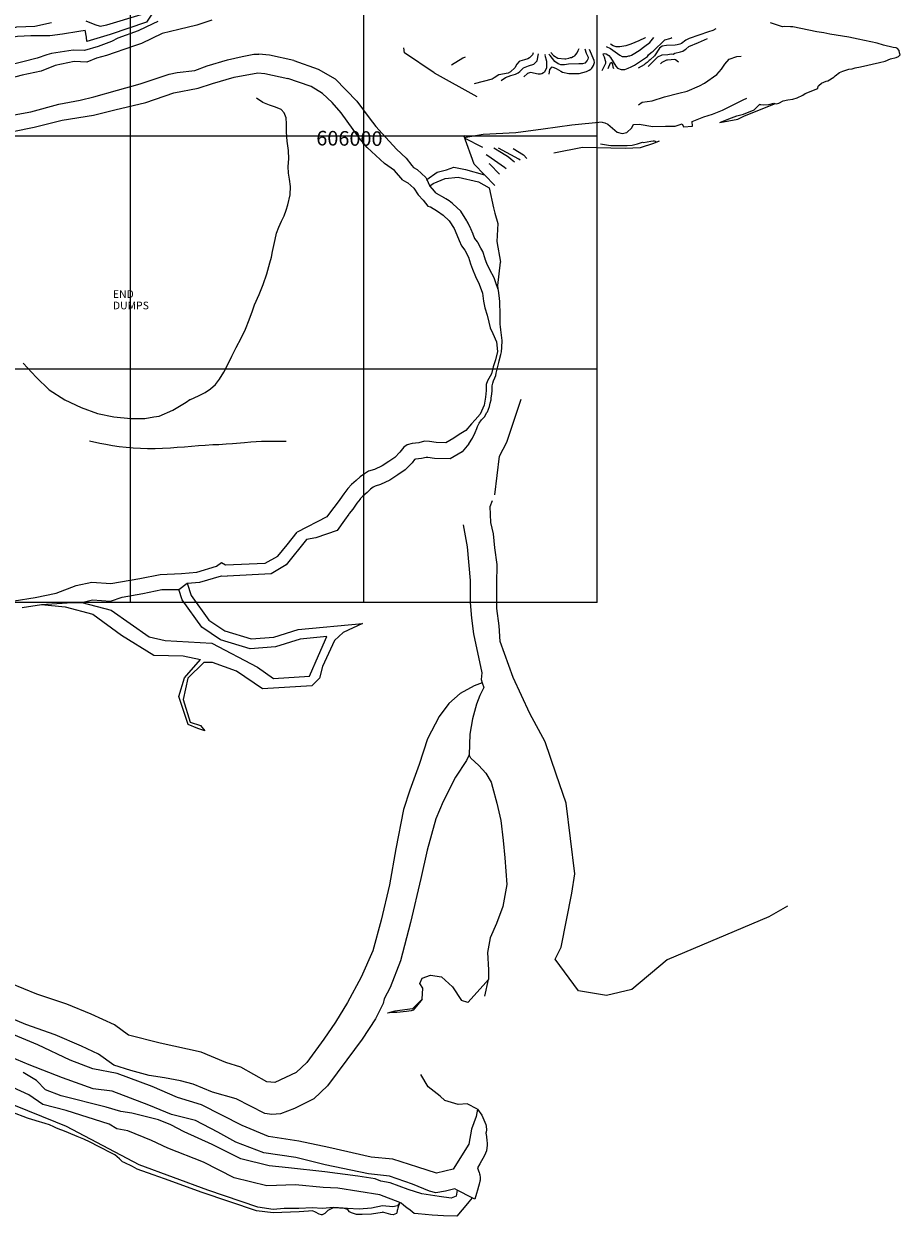
# Model space of a CAD drawing. Extents: x 26075794 to 52166550, y 601368 to 1215891.
# Drawn here: x 26087542 to 26091299, y 601368 to 606482 of the extents above; entities that cross this region are included whole.
import ezdxf

# ---------------------------------------------------------------- set-up
doc = ezdxf.new("R2010")
doc.units = 0
for name, color, linetype in [('CREST_TIL', 82, 'CONTINUOUS'), ('GRID', 7, 'CONTINUOUS'), ('TOE_TIL', 191, 'CONTINUOUS')]:
    doc.layers.add(name, color=color, linetype=linetype)

msp = doc.modelspace()

# ---------------------------------------------------------------- linework, layer by layer
at = {"layer": 'CREST_TIL', "color": 191}
for p, q in [((26089300.772, 606271.99, 1576.072), (26089484.424, 606169.5, 1565.029)), ((26088406.969, 604161.863, 1623.618), (26088576.801, 604168.16, 1626.546))]:
    msp.add_line(p, q, dxfattribs=at)
for points in [[(26087548.803, 607017.081, 1528.97), (26087549.515, 606985.083, 1529.763), (26087592.459, 606979.144, 1529.763), (26087743.897, 606979.619, 1531.762), (26087920.481, 606992.182, 1529.763), (26087964.963, 606988.037, 1530.763), (26088076.224, 606980.354, 1531.762), (26088168.054, 606949.057, 1532.762), (26088165.461, 606915.318, 1533.762), (26088248.387, 606925.354, 1535.762), (26088303.435, 606811.644, 1535.762), (26088307.602, 606747.456, 1537.761), (26088229.434, 606664.046, 1537.761), (26088162.086, 606557.511, 1537.761), (26088088.158, 606519.106, 1537.761), (26088068.49, 606489.377, 1537.761), (26087911.837, 606435.598, 1534.762), (26087811.554, 606405.976, 1535.32), (26087810.886, 606424.855, 1535.586), (26087804.906, 606453.768, 1536.145)], [(26088347.881, 606497.282, 1577.661), (26088283.696, 606475.56, 1575.232), (26088207.278, 606457.645, 1573.942), (26088134.981, 606439.485, 1573.169), (26088046.448, 606397.661, 1572.973), (26088012.534, 606386.052, 1572.153), (26087896.02, 606346.037, 1571.018), (26087854.137, 606333.914, 1570.835), (26087811.693, 606316.769, 1570.896), (26087757.899, 606319.376, 1570.596), (26087676.841, 606303.396, 1571.31), (26087616.846, 606278.776, 1571.927), (26087535.061, 606260.8, 1570.429), (26087465.501, 606242.467, 1570.555), (26087415.906, 606223.934, 1569.818), (26087360.085, 606204.98, 1569.411), (26087306.051, 606183.293, 1568.509), (26087228.453, 606157.086, 1567.943)], [(26090696.45, 606136.286, 1500.242), (26090702.587, 606136.262, 1500.237), (26090714.263, 606134.496, 1500.073), (26090736.034, 606135.873, 1500.275), (26090757.542, 606141.824, 1499.453), (26090767.974, 606138.545, 1499.822), (26090778.534, 606140.646, 1499.895), (26090798.036, 606150.84, 1499.817), (26090817.694, 606156.049, 1500.1), (26090839.601, 606158.928, 1499.19), (26090858.195, 606163.498, 1499.151), (26090882.018, 606175.963, 1500.247), (26090891.937, 606183.186, 1500.522), (26090946.794, 606203.866, 1501.985), (26090947.844, 606213.926, 1502.124), (26090950.093, 606217.132, 1502.104), (26090962.062, 606227.304, 1502.161), (26090982.114, 606235.215, 1502.36), (26090988.896, 606237.159, 1502.315), (26091014.715, 606252.965, 1502.759), (26091021.044, 606258.917, 1501.782), (26091039.687, 606272.899, 1500.598), (26091052.799, 606277.872, 1500.545), (26091079.243, 606286.431, 1501.143), (26091093.174, 606289.082, 1501.492), (26091106.414, 606292.214, 1501.771), (26091129.127, 606296.637, 1502.261), (26091210.547, 606315.755, 1503.752), (26091235.043, 606322.016, 1504.324), (26091258.196, 606332.15, 1504.102), (26091282.097, 606337.528, 1504.796), (26091291.526, 606340.854, 1505.165), (26091299.177, 606348.236, 1504.753), (26091297.035, 606357.615, 1505.103), (26091294.713, 606367.618, 1504.996), (26091288.178, 606375.146, 1505.474), (26091281.585, 606379.171, 1505.449), (26091268.685, 606380.679, 1504.921), (26091227.223, 606389.387, 1504.03), (26091200.056, 606398.108, 1504.256), (26091173.546, 606404.342, 1503.963), (26091146.645, 606410.699, 1503.379), (26091119.148, 606416.2, 1502.669), (26091079.386, 606425.007, 1501.928), (26091052.3, 606428.665, 1501.674), (26091025.473, 606432.637, 1501.101), (26090998.331, 606436.566, 1500.713), (26090972.035, 606442.31, 1500.7), (26090941.88, 606447.217, 1500.738), (26090838.935, 606468.807, 1499.275), (26090829.015, 606469.276, 1498.091), (26090802.521, 606469.603, 1496.946), (26090794.854, 606468.895, 1496.929), (26090742.888, 606485.683, 1495.8)], [(26087359.92, 606265.578, 1530.678), (26087365.068, 606288.598, 1531.198), (26087387.625, 606323.757, 1531.134), (26087417.839, 606355.972, 1530.773), (26087481.09, 606422.555, 1529.635), (26087514.94, 606428.385, 1529.209), (26087572.208, 606431.042, 1530.935), (26087652.827, 606431.064, 1533.297), (26087708.092, 606439.291, 1532.651), (26087777.508, 606450.739, 1529.763), (26087804.906, 606453.768, 1529.763)], [(26090021.907, 606281.538, 1495), (26090034.763, 606306.706, 1495), (26090036.812, 606312.682, 1495), (26090036.864, 606318.675, 1495), (26090035.9, 606322.679, 1495), (26090031.043, 606338.703, 1495), (26090027.117, 606346.729, 1495), (26090026.098, 606353.25, 1495), (26090032.273, 606354.224, 1495), (26090039.155, 606352.618, 1495), (26090050.082, 606345.532, 1495), (26090056.996, 606336.482, 1495), (26090079.651, 606299.326, 1495), (26090087.572, 606291.267, 1495), (26090102.512, 606286.143, 1495), (26090108.496, 606285.093, 1495), (26090113.491, 606285.05, 1495), (26090119.492, 606285.997, 1495), (26090133.519, 606290.87, 1495), (26090146.556, 606296.751, 1495), (26090160.609, 606304.621, 1495), (26090215.872, 606342.104, 1495), (26090220.918, 606348.054, 1495), (26090232, 606358.946, 1495), (26090240.034, 606363.872, 1495), (26090290.407, 606413.383, 1495), (26090311.426, 606418.196, 1495), (26090316.437, 606420.151, 1495), (26090319.955, 606422.916, 1495)], [(26090039.312, 606384.347, 1505), (26090057.341, 606376.435, 1505), (26090087.116, 606354.202, 1505), (26090098.043, 606347.116, 1505), (26090107.989, 606342.035, 1505), (26090111.975, 606341.002, 1505), (26090127.957, 606340.864, 1505), (26090135.973, 606343.792, 1505), (26090139.977, 606344.756, 1505), (26090147.994, 606347.684, 1505), (26090155.02, 606351.619, 1505), (26090180.129, 606367.385, 1505), (26090204.257, 606385.157, 1505), (26090225.37, 606400.958, 1505), (26090242.711, 606422.566, 1505)], [(26090207.892, 606423.393, 1510), (26090206.573, 606422.097, 1510), (26090179.484, 606408.346, 1510), (26090144.404, 606394.664, 1510), (26090122.369, 606387.862, 1510), (26090106.353, 606384.004, 1510), (26090097.355, 606383.083, 1510), (26090081.373, 606383.221, 1510), (26090069.421, 606387.319, 1510), (26090057.373, 606394.796, 1510)], [(26090508.365, 606459.847, 1490), (26090495.532, 606453.568, 1490), (26090477.492, 606446.731, 1490), (26090394.339, 606418.48, 1490), (26090380.294, 606411.609, 1490), (26090361.196, 606397.789, 1490), (26090354.169, 606393.854, 1490), (26090343.156, 606390.952, 1490), (26090335.157, 606390.022, 1490), (26090297.184, 606388.352, 1490), (26090279.179, 606385.51, 1490), (26090268.114, 606376.615, 1490), (26090245.855, 606343.843, 1490), (26090226.73, 606327.026, 1490), (26090222.709, 606324.064, 1490), (26090214.641, 606315.144, 1490), (26090205.608, 606310.227, 1490), (26090201.578, 606306.266, 1490), (26090176.526, 606291.145, 1490)], [(26090219.065, 606298.695, 1485), (26090260.803, 606339.718, 1485), (26090278.86, 606348.553, 1485), (26090303.848, 606350.335, 1485), (26090316.85, 606352.221, 1485), (26090325.84, 606352.143, 1485), (26090333.857, 606355.071, 1485), (26090357.88, 606360.857, 1485), (26090367.903, 606364.766, 1485), (26090372.932, 606368.719, 1485), (26090380.957, 606372.645, 1485), (26090393.047, 606384.528, 1485), (26090434.146, 606401.155, 1485), (26090473.256, 606418.798, 1485)], [(26089300.772, 606271.99, 1576.072), (26089174.37, 606357.48, 1579.755), (26089171.305, 606378.769, 1571.258)], [(26089947.219, 606373.917, 1510), (26089953.28, 606356.356, 1510), (26089961.124, 606339.306, 1510), (26089961.09, 606335.311, 1510), (26089960.048, 606330.325, 1510), (26089957.998, 606324.35, 1510), (26089947.915, 606313.448, 1510), (26089937.901, 606310.538, 1510), (26089931.899, 606309.591, 1510), (26089921.911, 606309.677, 1510), (26089876.946, 606308.067, 1510), (26089859.948, 606306.216, 1510), (26089844.965, 606306.345, 1510), (26089836.992, 606308.412, 1510), (26089833.014, 606310.444, 1510), (26089818.117, 606320.561, 1510), (26089799.355, 606345.696, 1510), (26089794.403, 606350.734, 1510), (26089793.249, 606351.323, 1510)], [(26089793.954, 606265.051, 1505), (26089796.84, 606285.783, 1505), (26089806.923, 606296.684, 1505), (26089823.852, 606290.544, 1505), (26089843.725, 606278.386, 1505), (26089851.682, 606274.322, 1505), (26089878.599, 606268.096, 1505), (26089922.556, 606268.716, 1505), (26089954.588, 606276.431, 1505), (26089965.627, 606282.329, 1505), (26089972.662, 606287.263, 1505), (26089976.692, 606291.224, 1505), (26089979.723, 606295.194, 1505), (26089984.786, 606303.141, 1505), (26089985.82, 606307.128, 1505), (26089988.894, 606316.092, 1505), (26089986.965, 606324.1, 1505), (26089967.963, 606370.835, 1505)], [(26089801.606, 606359.241, 1515), (26089812.34, 606345.584, 1515), (26089832.222, 606334.425, 1515), (26089861.162, 606331.178, 1515), (26089865.166, 606332.143, 1515), (26089878.168, 606334.028, 1515), (26089885.186, 606336.965, 1515), (26089890.18, 606336.921, 1515), (26089897.215, 606341.855, 1515), (26089904.233, 606344.792, 1515), (26089908.28, 606350.75, 1515), (26089914.325, 606356.692, 1515), (26089919.414, 606367.636, 1515), (26089922.357, 606376.218, 1515)], [(26089434.431, 606338.789, 1530), (26089424.668, 606334.943, 1530), (26089374.927, 606304.682, 1530)], [(26089725.992, 606357.471, 1520), (26089723.46, 606348.349, 1520), (26089710.363, 606335.476, 1520), (26089702.337, 606331.549, 1520), (26089689.309, 606326.667, 1520), (26089669.289, 606321.845, 1520), (26089666.276, 606319.873, 1520), (26089656.184, 606307.973, 1520), (26089647.065, 606293.068, 1520), (26089628.931, 606275.244, 1520), (26089617.9, 606270.345, 1520), (26089577.878, 606262.698, 1520), (26089558.788, 606249.877, 1520), (26089549.755, 606244.96, 1520), (26089472.663, 606224.648, 1520)], [(26089587.932, 606238.61, 1515), (26089606.749, 606251.461, 1515), (26089629.8, 606260.253, 1515), (26089649.829, 606266.074, 1515), (26089660.868, 606271.972, 1515), (26089667.903, 606276.906, 1515), (26089684.022, 606292.749, 1515), (26089706.074, 606301.549, 1515), (26089729.108, 606308.343, 1515), (26089733.147, 606313.303, 1515), (26089743.221, 606323.205, 1515), (26089749.344, 606353.204, 1515)], [(26089777.473, 606349.475, 1510), (26089776.398, 606347.892, 1510), (26089783.166, 606321.862, 1510), (26089782.899, 606290.898, 1510), (26089777.827, 606281.951, 1510), (26089774.771, 606274.985, 1510), (26089769.742, 606271.033, 1510), (26089762.716, 606267.098, 1510), (26089757.704, 606265.143, 1510), (26089747.716, 606265.229, 1510), (26089714.823, 606273.504, 1510), (26089700.796, 606268.631, 1510), (26089685.638, 606253.732, 1510)], [(26090071.727, 606288.634, 1490), (26090068.629, 606295.426, 1490), (26090066.743, 606308.428, 1490), (26090063.131, 606316.112, 1490), (26090055.911, 606313.093, 1490), (26090045.426, 606288.62, 1490)], [(26090349.349, 606317.567, 1480), (26090336.612, 606327.077, 1480), (26090333.624, 606328.102, 1480), (26090301.644, 606326.38, 1480), (26090297.64, 606325.416, 1480), (26090277.577, 606315.6, 1480), (26090271.654, 606309.778, 1480)], [(26087494.457, 606019.992, 1616.753), (26087586.501, 606038.405, 1617), (26087706.667, 606068.024, 1619.169), (26087840.932, 606090.053, 1622.309), (26087932.873, 606113.39, 1624.423), (26088064.668, 606144.834, 1627.366), (26088185.722, 606184.947, 1627.903), (26088289.591, 606205.338, 1629.034), (26088351.192, 606225.738, 1630.273), (26088443.25, 606252.881, 1631.144), (26088545.21, 606270.899, 1633.728), (26088574.613, 606269.203, 1633.003), (26088673.771, 606246.499, 1634.292)], [(26088902.05, 606099.473, 1636.786), (26088863.665, 606144.829, 1635.058), (26088823.221, 606182.921, 1635.193), (26088774.329, 606212.709, 1633.465), (26088719.427, 606231.49, 1633.765), (26088673.771, 606246.499, 1634.292)], [(26090021.252, 606060.29, 1530.069), (26090033.197, 606056.944, 1528.922), (26090046.008, 606051.572, 1527.67), (26090086.583, 606016.879, 1524.419), (26090107.482, 606010.855, 1523.526), (26090127.319, 606014.839, 1523.158), (26090148.587, 606035.341, 1521.85), (26090154.417, 606048.369, 1521.004), (26090157.166, 606050.464, 1520.532), (26090179.625, 606050.808, 1520.014), (26090239.145, 606041.872, 1522.113), (26090293.259, 606043.185, 1526.023), (26090334.522, 606043.087, 1529.151), (26090364.837, 606052.409, 1530.437), (26090370.439, 606040.26, 1531.091), (26090408.955, 606042.788, 1531.319), (26090407.505, 606062.132, 1531.295), (26090415.139, 606065.686, 1531.679), (26090457.82, 606083.19, 1533.155), (26090494.616, 606094.468, 1535.446), (26090537.597, 606111.852, 1537.573), (26090582.568, 606134.564, 1540.277), (26090626.572, 606156.079, 1541.842), (26090641.593, 606163.353, 1543.051)], [(26089167.437, 605810.492, 1635.042), (26089131.96, 605851.913, 1635.873), (26089088.158, 605882.987, 1636.716), (26089051.218, 605917.356, 1637.135), (26089014.4, 605950.597, 1637.276), (26088983.773, 605987.461, 1637.158), (26088954.371, 606028.259, 1636.606), (26088902.05, 606099.473, 1636.786)], [(26090021.252, 606060.29, 1530.069), (26089891.135, 606046.321, 1539.654), (26089769.251, 606029.196, 1549.939), (26089652.061, 606013.765, 1557.293), (26089511.706, 606007.237, 1566.09), (26089430.481, 605992.236, 1578.755)], [(26089561.118, 605787.5, 1590.753), (26089472.168, 605880.086, 1583.754), (26089428.665, 606002.068, 1578.755)], [(26089524.273, 605921.617, 1530), (26089531.947, 605917.469, 1530), (26089603.433, 605866.906, 1530), (26089609.772, 605860.815, 1530)], [(26089556.809, 605949.215, 1520), (26089589.992, 605929.954, 1520), (26089619.793, 605910.718, 1520), (26089631.693, 605900.626, 1520), (26089645.438, 605890.131, 1520)], [(26089669.584, 605896.527, 1515), (26089663.861, 605900.687, 1515), (26089577.018, 605948.833, 1515)], [(26089640.421, 605947.078, 1510), (26089683.797, 605919.156, 1510), (26089699.295, 605903.389, 1510)], [(26089581.745, 605836.76, 1535), (26089539.61, 605879.444, 1535), (26089536.797, 605881.182, 1535)], [(26089167.437, 605810.492, 1635.042), (26089188.969, 605799.794, 1634.815), (26089213.46, 605776.361, 1635.191), (26089233.387, 605748.812, 1635.572), (26089253.675, 605724.734, 1636.071), (26089273.565, 605699.941, 1636.311), (26089285.091, 605696.035, 1636.44), (26089314.935, 605678.792, 1636.306), (26089339.676, 605661.644, 1636.666), (26089365.71, 605637.095, 1636.947), (26089386.91, 605603.427, 1636.872), (26089398.925, 605577.145, 1637.006), (26089408.816, 605552.97, 1636.72), (26089418.281, 605530.058, 1636.829), (26089432.793, 605511.146, 1637.047), (26089449.065, 605480.691, 1637.694), (26089456.761, 605452.577, 1638.519), (26089465.282, 605429.262, 1639.037), (26089478.89, 605398.544, 1639.531), (26089494.665, 605365.423, 1640.235), (26089508.702, 605326.567, 1639.193), (26089513.484, 605291.811, 1638.742), (26089519.051, 605263.803, 1638.372), (26089528.102, 605232.152, 1638.051), (26089534.995, 605201.557, 1637.174), (26089540.801, 605177.968, 1636.945), (26089552.162, 605153.665, 1637.18), (26089569.036, 605117.388, 1637.904), (26089573.18, 605076.465, 1638.46), (26089564.001, 605041.161, 1638.057), (26089554.566, 605010.268, 1637.964), (26089547.816, 604980.23, 1638.077), (26089530.201, 604950.552, 1637.438), (26089524.135, 604934.41, 1637.502), (26089524.119, 604909.538, 1637.83), (26089521.169, 604879.944, 1637.548), (26089516.06, 604846.485, 1637.975), (26089498.881, 604807.898, 1638.11), (26089476.464, 604783.852, 1638.148), (26089460.808, 604765.543, 1638.101), (26089437.432, 604737.66, 1638.294), (26089407.873, 604720.066, 1637.925), (26089385.076, 604704.819, 1637.9), (26089351.949, 604684.93, 1637.914), (26089309.264, 604686.004, 1637.717), (26089280.932, 604690.185, 1636.893), (26089260.164, 604691.004, 1636.472), (26089235.893, 604685.191, 1636.529), (26089207.28, 604682.19, 1635.665), (26089185.112, 604675.649, 1634.574), (26089170.683, 604665.749, 1634.059), (26089154.321, 604644.201, 1633.666), (26089132.181, 604621.728, 1633.438), (26089107.643, 604604.082, 1633.063), (26089077.72, 604585.578, 1632.967), (26089046.076, 604570.36, 1632.7), (26089020.071, 604562.913, 1631.933), (26089001.996, 604551.673, 1631.839), (26088983.931, 604538.806, 1632.518), (26088966.891, 604522.564, 1632.035), (26088947.285, 604505.242, 1631.761), (26088931.403, 604488.346, 1630.979), (26088913.936, 604466.234, 1630.367), (26088896.762, 604440.883, 1630.074), (26088880.736, 604420.573, 1629.326), (26088860.981, 604393.648, 1628.851), (26088841.591, 604366.838, 1628.89), (26088713.756, 604301.534, 1627.326)], [(26089283.151, 605786.107, 1594.586), (26089297.722, 605796.73, 1594.704), (26089348.921, 605817.978, 1596.622), (26089404.519, 605823.408, 1597.703), (26089491.023, 605804.215, 1595.879), (26089537.452, 605778.877, 1595.563), (26089556.041, 605692.03, 1591.934)], [(26089560.909, 604461.591, 1683.895), (26089581.141, 604627.619, 1685.773), (26089613.07, 604686.776, 1686.282), (26089674.596, 604872.353, 1684.414)], [(26090816.144, 602696.785, 1697.67), (26090736.031, 602652.051, 1701.669), (26090299.726, 602466.89, 1689.672), (26090148.497, 602340.365, 1688.672), (26090039.593, 602314.483, 1688.672), (26089919.866, 602334.793, 1689.672), (26089820.066, 602469.797, 1690.672), (26089845.884, 602521.859, 1690.662), (26089892.046, 602753.284, 1690.667), (26089904.982, 602836.049, 1683.273), (26089867.293, 603138.682, 1679.614), (26089824.495, 603263.316, 1678.661), (26089776.573, 603402.879, 1677.594), (26089711.28, 603524.049, 1681.673), (26089639.85, 603677.628, 1679.271), (26089584.724, 603832.553, 1680.319), (26089580.351, 603899.885, 1679.522), (26089569.698, 603974.731, 1678.773), (26089570.622, 604080.137, 1679.442), (26089571.607, 604162.599, 1679.771), (26089561.476, 604234.815, 1681.087), (26089555.053, 604294.624, 1681.086), (26089543.57, 604343.352, 1682.567), (26089541.916, 604412.19, 1682.684), (26089551.467, 604437.556, 1683.454)], [(26090816.144, 602696.785, 1697.67), (26090736.031, 602652.051, 1701.669), (26090299.726, 602466.89, 1689.672), (26090148.497, 602340.365, 1688.672), (26090039.593, 602314.483, 1688.672), (26089919.866, 602334.793, 1689.672), (26089820.066, 602469.797, 1690.672), (26089845.884, 602521.859, 1690.662), (26089892.046, 602753.284, 1690.667), (26089904.982, 602836.049, 1683.273), (26089867.293, 603138.682, 1679.614), (26089824.495, 603263.316, 1678.661), (26089776.573, 603402.879, 1677.594), (26089711.28, 603524.049, 1681.673), (26089639.85, 603677.628, 1679.271), (26089584.724, 603832.553, 1680.319), (26089580.351, 603899.885, 1679.522), (26089569.698, 603974.731, 1678.773), (26089570.622, 604080.137, 1679.442), (26089571.607, 604162.599, 1679.771), (26089561.476, 604234.815, 1681.087), (26089555.053, 604294.624, 1681.086), (26089543.57, 604343.352, 1682.567), (26089541.916, 604412.19, 1682.684), (26089551.467, 604437.556, 1683.454)], [(26088576.801, 604168.16, 1626.546), (26088631.268, 604198.918, 1627.149), (26088670.856, 604246.887, 1626.926), (26088713.756, 604301.534, 1627.326)], [(26087500.486, 604007.262, 1611.297), (26087590.29, 604021.001, 1611.348), (26087680.401, 604039.326, 1610.703), (26087766.493, 604072.012, 1612.464), (26087833.573, 604087.581, 1614.461), (26087914.994, 604081.385, 1615.458), (26088038.677, 604102.059, 1616.445), (26088125.92, 604120.361, 1615.727), (26088218.215, 604124.517, 1618.037), (26088283.642, 604130.543, 1619.937), (26088368.12, 604155.91, 1621.489), (26088389.603, 604171.424, 1622.173), (26088406.969, 604161.863, 1623.618)], [(26088242.334, 604083.371, 1587.33), (26088259.179, 604030.355, 1586.395), (26088335.679, 603923.821, 1586.475), (26088403.369, 603877.599, 1586.129), (26088517.253, 603843.328, 1586.064), (26088613.464, 603851.657, 1586.604), (26088718.038, 603884.399, 1588.611), (26088993.807, 603910.129, 1597.228), (26088910.627, 603871.073, 1596.85), (26088873.817, 603837.142, 1597.13), (26088822.443, 603725.631, 1594.994), (26088810.252, 603675.295, 1595.024), (26088776.292, 603642.825, 1597.795), (26088565.348, 603628.84, 1594.842), (26088453.211, 603705.299, 1596.526), (26088350.27, 603743.046, 1595.636), (26088314.141, 603741.951, 1595.572), (26088245.259, 603674.776, 1595.886), (26088225.324, 603583.932, 1595.937), (26088255.477, 603486.285, 1594.903), (26088299.386, 603471.96, 1593.473), (26088317.895, 603449.85, 1592.837)], [(26087617.56, 603991.356, 1586.213), (26087719.319, 603980.571, 1587.654), (26087837.95, 603949.821, 1587.354), (26087960.342, 603858.997, 1590.953), (26088100.094, 603774.17, 1588.954), (26088224.454, 603771.229, 1589.653), (26088298.964, 603755.901, 1590.294)], [(26089507.239, 603654.869, 1599.626), (26089472.605, 603642.821, 1596.481), (26089412.489, 603610.216, 1593.028), (26089364.75, 603566.938, 1591.253), (26089322.528, 603510.871, 1588.261), (26089273.291, 603415.334, 1582.706), (26089236.837, 603305.088, 1580.496), (26089197.049, 603195.485, 1577.799), (26089169.818, 603112.04, 1574.01), (26089137.177, 602942.718, 1566.544), (26089110.492, 602788.326, 1563.283), (26089074.753, 602636.968, 1563.456), (26089038.881, 602505.846, 1565.364), (26088988.061, 602393.134, 1566.874), (26088929.189, 602283.645, 1564.109), (26088878.658, 602200.269, 1561.34), (26088827.614, 602126.567, 1558.014), (26088755.463, 602026.266, 1555.844), (26088709.592, 601984.2, 1556.973), (26088617.8, 601941.737, 1555.853), (26088583.997, 601943.876, 1554.356), (26088472.77, 602006.413, 1558.041), (26088408.273, 602027.206, 1559.977), (26088301.675, 602070.9, 1561.528), (26088127.009, 602110.009, 1566.87), (26087990.699, 602144.461, 1569.901), (26087931.002, 602188.783, 1570.884), (26087830.611, 602234.732, 1571.711), (26087727.026, 602277.315, 1571.074), (26087598.295, 602320.335, 1571.091), (26087485.934, 602365.391, 1571.643)], [(26089534.922, 602382.37, 1468.329), (26089511.193, 602356.671, 1472.009), (26089445.717, 602283.837, 1474.803), (26089417.932, 602292.274, 1477.321)], [(26089250.493, 602298.869, 1476.845), (26089208.793, 602256.951, 1475.144), (26089132.84, 602247.66, 1474.783), (26089100.901, 602239.189, 1464.773)], [(26089487.115, 601827.106, 1467.513), (26089481.936, 601794.924, 1466.576), (26089461.704, 601740.752, 1464.835), (26089449.892, 601677.013, 1462.919), (26089383.327, 601568.896, 1458.942), (26089311.958, 601552.081, 1460.225), (26089231.881, 601578.712, 1459.151), (26089123.896, 601612.955, 1459.898), (26089031.634, 601621.151, 1458.561), (26088850.12, 601662.601, 1456.191), (26088721.657, 601689.85, 1452.817), (26088590.998, 601709.809, 1453.611), (26088477.731, 601756.871, 1456.636), (26088304.434, 601845.03, 1457.034), (26088201.27, 601876.823, 1462.031), (26088091.577, 601923.935, 1462.912), (26087942.257, 601980.242, 1465.469), (26087837.991, 602000.25, 1467.987), (26087741.135, 602036.62, 1467.879), (26087602.631, 602102.324, 1469.486), (26087428.976, 602174.274, 1472.227)], [(26089400.408, 601479.645, 1398.444), (26089395.601, 601454.087, 1396.564), (26089374.766, 601444.802, 1396.461), (26089323.033, 601452.564, 1399.082), (26089248.919, 601463.088, 1400.5), (26089190.184, 601481.602, 1402.256), (26089112.029, 601510.824, 1403.182), (26089072.979, 601517.445, 1401.936), (26089047.773, 601528.088, 1405.449), (26088973.371, 601540.159, 1404.727), (26088832.605, 601557.62, 1399.952), (26088676.099, 601575.544, 1399.479), (26088593.453, 601583.82, 1399.96), (26088472.824, 601613.135, 1399.587), (26088349.104, 601675.884, 1402.938), (26088229.468, 601729.942, 1404.953), (26088171.729, 601759.538, 1404.768), (26088120.003, 601780.372, 1406.937), (26088004.632, 601809.427, 1404.455), (26087958.083, 601817.488, 1405.551), (26087895.13, 601835.271, 1409.611), (26087702.171, 601883.284, 1404.083), (26087634.259, 601909.73, 1400.774), (26087596.551, 601949.545, 1399.481), (26087538.497, 601983.726, 1403.547)], [(26089154.026, 601425.999, 1357.208), (26089144.575, 601412.917, 1356.981), (26089123.646, 601408.158, 1357.135), (26089079.552, 601412.273, 1354.993), (26089032.158, 601402.701, 1351.153), (26088980.222, 601397.893, 1348.416), (26088929.128, 601400.594, 1345.999), (26088871.308, 601405.556, 1342.858), (26088820.522, 601400.969, 1341.706), (26088780.072, 601403.364, 1335.994), (26088720.426, 601401.346, 1330.207), (26088657.566, 601400.101, 1327.663), (26088611.122, 601396.929, 1327.172), (26088545.241, 601406.974, 1330.146), (26088330.399, 601479.377, 1329.631), (26088036.551, 601587.759, 1334.53), (26087725.605, 601752.168, 1339.381), (26087679.373, 601770.715, 1341.23), (26087437.175, 601867.88, 1350.916)]]:
    msp.add_polyline3d(points, dxfattribs=at)
at = {"layer": 'GRID'}
for points in [[(26088000, 604000), (26088000, 615000)], [(26089000, 604000), (26089000, 615000)], [(26090000, 604000), (26090000, 615000)], [(26090000, 606000), (26079000, 606000)], [(26090000, 605000), (26079000, 605000)], [(26090000, 604000), (26079000, 604000)]]:
    msp.add_lwpolyline(points, dxfattribs=at)
at = {"layer": 'TOE_TIL', "color": 15}
for p, q in [((26089430.481, 605992.236, 1578.755), (26089508.862, 605953.202, 1529.893)), ((26089435.897, 605856.814, 1585.746), (26089516.643, 605833.793, 1587.254)), ((26088602.31, 604122.99, 1588.956), (26088413.421, 604112.664, 1587.66)), ((26089518.03, 602311.468, 1454.774), (26089534.922, 602382.37, 1468.329))]:
    msp.add_line(p, q, dxfattribs=at)
for points in [[(26087808.366, 606494.388, 1489.277), (26087846.059, 606478.081, 1491.273), (26087869.88, 606471.004, 1489.784), (26087897.956, 606477.235, 1487.999), (26088045.595, 606522.168, 1484.37)], [(26088116.118, 606492.005, 1532.869), (26088095.554, 606480.875, 1533.952), (26088032.033, 606451.483, 1533.409), (26087944.561, 606419.975, 1532.553), (26087917.87, 606405.348, 1536.019), (26087860.102, 606384.965, 1536.721), (26087802.288, 606366.605, 1534.986), (26087754.178, 606368.662, 1534.901), (26087661.364, 606354.633, 1532.661), (26087640.666, 606348.593, 1532.148), (26087599.354, 606334.518, 1529.729), (26087470.614, 606301.227, 1530.425), (26087359.92, 606265.578, 1530.678), (26087337.728, 606306.513, 1488.558), (26087220.293, 606274.994, 1485.309), (26087139.273, 606238.905, 1489.014), (26087130.63, 606231.952, 1489.152), (26087126.895, 606226.256, 1494.021), (26087082.397, 606189.037, 1510.217), (26087072.944, 606185.316, 1511.286), (26087004.585, 606172.444, 1509.091), (26086960.241, 606194.04, 1486.471), (26086906.247, 606183.968, 1485.858)], [(26087337.728, 606306.513, 1488.558), (26087360.301, 606349.876, 1487.614), (26087402.394, 606409.164, 1487.057), (26087450.247, 606449.205, 1488.63), (26087512.626, 606468.994, 1490.255), (26087589.465, 606472.141, 1490.769), (26087659.965, 606487.923, 1489.685)], [(26087500.676, 606090.86, 1567.334), (26087571.68, 606104.822, 1567.687), (26087692.501, 606137.146, 1568.04), (26087783.63, 606154.82, 1568.21), (26087841.68, 606168.396, 1567.862), (26087943.642, 606197.525, 1567.583), (26088040.16, 606223.883, 1567.407), (26088104.904, 606245.952, 1567.277), (26088164.436, 606265.968, 1567.199), (26088199.037, 606272.852, 1567.576), (26088274.788, 606281.845, 1573.224), (26088327.687, 606300.854, 1573.239), (26088415.129, 606327.126, 1573.722), (26088478.465, 606340.93, 1574.003), (26088527.474, 606350.92, 1574.302), (26088549.819, 606350.767, 1575)], [(26088699.289, 606324.123, 1575.081), (26088595.956, 606347.185, 1575), (26088549.819, 606350.767, 1575)], [(26088699.289, 606324.123, 1575.081), (26088803.58, 606287.101, 1575.54), (26088876.302, 606246.09, 1575.403), (26088969.791, 606150.493, 1575.333)], [(26090512.658, 606263.619, 1498.91), (26090533.009, 606286.561, 1498.476), (26090548.016, 606308.671, 1498.359), (26090566.487, 606329.862, 1498.963), (26090599.133, 606340.856, 1497.957), (26090616.93, 606342.597, 1498.154)], [(26090176.767, 606134.552, 1521.27), (26090192.611, 606146.027, 1520.686), (26090235.884, 606151.389, 1516.579), (26090288.298, 606168.39, 1512.793), (26090350.169, 606184.22, 1507.677), (26090385.385, 606193.215, 1505.819), (26090439.557, 606215.24, 1502.116), (26090460.891, 606227.154, 1501.071), (26090512.658, 606263.619, 1498.91)], [(26088254.545, 604870.179, 1617.027), (26088253.73, 604869.608, 1622.081), (26088294.354, 604887.874, 1618.162), (26088319.324, 604900.468, 1618.41), (26088342.578, 604915.78, 1618.66), (26088363.443, 604934.799, 1619.297), (26088381.639, 604958.19, 1620.225), (26088399.45, 604987.585, 1620.978), (26088416.495, 605020.945, 1621.579), (26088433.638, 605056.701, 1621.78), (26088452.851, 605094.033, 1621.929), (26088474.365, 605132.987, 1622.373), (26088491.935, 605171.867, 1623.11), (26088508.402, 605211.863, 1623.787), (26088523.104, 605251.166, 1623.722), (26088531.016, 605276.249, 1623.897), (26088550.38, 605320.989, 1625.48), (26088568.847, 605364.105, 1626.417), (26088583.73, 605409.19, 1627.079), (26088596.965, 605456.72, 1627.45), (26088603.335, 605480.905, 1627.602), (26088608.871, 605505.143, 1628.02), (26088613.521, 605530.191, 1628.412), (26088618.985, 605556.083, 1628.41), (26088625.574, 605583.127, 1628.335), (26088635.601, 605610.143, 1628.486), (26088647.041, 605635.062, 1628.91), (26088657.575, 605658.64, 1629.152), (26088666.834, 605681.829, 1629.679), (26088674.248, 605704.615, 1630.163), (26088683.615, 605747.842, 1632.239), (26088684.711, 605783.909, 1633.506), (26088681.7, 605815.078, 1633.837), (26088676.74, 605841.356, 1633.896), (26088676.004, 605869.048, 1633.75), (26088678.018, 605901.869, 1633.577), (26088676.108, 605938.986, 1633.837), (26088670.911, 605978.095, 1633.831), (26088668.253, 606016.749, 1633.765), (26088668.592, 606052.224, 1633.21), (26088666.394, 606078.953, 1632.743), (26088658.483, 606099.42, 1632.186), (26088644.759, 606113.791, 1631.855), (26088621.677, 606124.465, 1631.843), (26088595.115, 606132.87, 1631.542), (26088567.276, 606144.704, 1631.116), (26088540.177, 606162.28, 1630.78)], [(26088969.791, 606150.493, 1575.333), (26089023.141, 606078.784, 1574.769), (26089051.81, 606041.368, 1574.278), (26089077.811, 606011.421, 1573.751), (26089139.344, 605943.617, 1579.316), (26089181.587, 605906.09, 1582.633), (26089205.347, 605874.389, 1585.968)], [(26090526.524, 606058.002, 1503.009), (26090603.319, 606072.955, 1504.708), (26090632.335, 606086.699, 1499.709), (26090765.391, 606139.357, 1485.729)], [(26090526.524, 606058.002, 1503.009), (26090565.13, 606073.866, 1504.408), (26090599.611, 606086.398, 1503.206), (26090627.691, 606093.487, 1499.893), (26090673.067, 606112.486, 1499.941), (26090696.45, 606136.286, 1500.242), (26090697.981, 606138.494, 1500.302)], [(26089814.635, 605928.676, 1499.709), (26089936.772, 605952.702, 1499.709), (26090120.004, 605948.201, 1499.709), (26090185.319, 605951.129, 1499.709), (26090243.168, 605969.121, 1499.709), (26090267.957, 605980.178, 1499.709)], [(26090014.176, 605967.519, 1464.534), (26090048.149, 605961.576, 1475.617), (26090059.283, 605960.171, 1478.812), (26090070.08, 605959.631, 1481.246), (26090103.57, 605960.278, 1486.767), (26090117.792, 605959.528, 1485.59), (26090128.798, 605959.186, 1483.581), (26090149.801, 605961.627, 1481.298), (26090173.46, 605966.975, 1474.982), (26090194.222, 605973.471, 1467.068), (26090199.215, 605973.346, 1467.689), (26090229.562, 605978.039, 1475.339), (26090240.654, 605979.669, 1477.025), (26090244.263, 605979.752, 1477.283), (26090249.247, 605977.776, 1476.12), (26090252.009, 605975.667, 1474.74), (26090255.598, 605976.067, 1475.226), (26090267.957, 605980.178, 1499.709)], [(26089205.347, 605874.389, 1585.968), (26089212.419, 605865.191, 1586.612), (26089229.08, 605856.913, 1587.207), (26089265.693, 605821.881, 1589.676), (26089270.575, 605814.658, 1590.182)], [(26089270.575, 605814.658, 1590.182), (26089314.509, 605845.044, 1588.148), (26089354.175, 605854.725, 1587.491), (26089386.154, 605867.182, 1584.67), (26089435.897, 605856.814, 1585.746)], [(26089576.298, 605342.383, 1590), (26089564.744, 605374.516, 1590), (26089558.014, 605391.519, 1590.394), (26089557.902, 605391.831, 1590.402), (26089540.573, 605426.012, 1591.091), (26089540.194, 605426.715, 1591.105), (26089527.609, 605453.209, 1591.662), (26089527.104, 605454.22, 1591.683), (26089520.119, 605471.68, 1592.086), (26089519.697, 605472.653, 1592.107), (26089519.262, 605473.884, 1592.137), (26089509.617, 605504.803, 1592.925), (26089501.132, 605519.826, 1593.204), (26089488.283, 605544.283, 1593.07), (26089487.197, 605546.218, 1593.06), (26089475.67, 605561.426, 1592.983), (26089474.74, 605562.619, 1592.977), (26089474.14, 605564.076, 1592.969), (26089468.683, 605577.583, 1592.892), (26089468.112, 605579.08, 1592.883), (26089458.558, 605602.962, 1592.747), (26089457.857, 605604.498, 1592.738), (26089457.489, 605605.318, 1592.734), (26089446.651, 605626.518, 1593.442), (26089443.34, 605633.917, 1593.397), (26089441.831, 605636.357, 1593.387), (26089415.744, 605678.251, 1593.219), (26089382.027, 605709.976, 1593.252), (26089380.203, 605711.652, 1593.255), (26089364.918, 605722.141, 1593.313), (26089350.989, 605731.438, 1593.512), (26089349.084, 605732.661, 1593.538), (26089346.777, 605733.962, 1593.567), (26089311.226, 605753.731, 1594.016), (26089310.212, 605754.043, 1594.026), (26089308.405, 605756.154, 1594.064), (26089302.099, 605764.55, 1594.215), (26089284.4, 605784.688, 1594.589), (26089283.245, 605785.94, 1594.612), (26089282.53, 605787.204, 1594.413), (26089281.226, 605789.997, 1593.996), (26089272.583, 605809.396, 1591.136), (26089270.575, 605814.658, 1590.182)], [(26089556.041, 605692.03, 1591.934), (26089561.635, 605668.935, 1591.647), (26089573.767, 605625.423, 1592.831), (26089570.108, 605548.737, 1592.892), (26089585.309, 605459.332, 1593.439)], [(26089575.723, 605343.984, 1590), (26089574.316, 605359.587, 1589.753), (26089585.309, 605459.332, 1593.439)], [(26089450.546, 604680.427, 1599.177), (26089466.013, 604704.068, 1607.859), (26089476.661, 604729.042, 1613.378), (26089483.823, 604746.057, 1617.079), (26089487.489, 604754.551, 1618.985), (26089493.57, 604768.578, 1622.149), (26089493.772, 604769.021, 1622.256), (26089504.564, 604783.413, 1623.576), (26089507.668, 604786.728, 1623.563), (26089516.557, 604796.201, 1623.534), (26089527.687, 604814.414, 1621.609), (26089529.351, 604817.154, 1621.317), (26089538.475, 604839.913, 1621.879), (26089542.109, 604855.272, 1620.993), (26089545.192, 604868.905, 1620.135), (26089546.195, 604876.788, 1620.172), (26089548.345, 604895.405, 1620.148), (26089549.726, 604908.257, 1620.079), (26089550.01, 604913.983, 1619.884), (26089550.195, 604918.744, 1619.696), (26089549.938, 604929.538, 1619.736), (26089552.199, 604940.355, 1620.854), (26089555.785, 604950.606, 1622.533), (26089560.98, 604963.132, 1624.109), (26089565.074, 604973.369, 1625.297), (26089567.34, 604983.516, 1625.306), (26089572.209, 605005.599, 1625.286), (26089578.426, 605028.94, 1625.963), (26089580.427, 605036.519, 1626.171), (26089587.118, 605063.298, 1626.659), (26089589.983, 605075.173, 1626.81), (26089590.968, 605093.167, 1624.849), (26089592.376, 605123.8, 1621.334), (26089589.696, 605146.995, 1616.23), (26089586.806, 605169.82, 1611.042), (26089585.332, 605182.758, 1608.209), (26089584.076, 605193.242, 1605.872), (26089584.021, 605201.204, 1604.685), (26089583.853, 605213.072, 1602.857), (26089583.982, 605221.011, 1601.793), (26089583.823, 605246.384, 1598.018), (26089582.733, 605277.204, 1592.847), (26089582.675, 605279.195, 1592.521), (26089582.697, 605280.604, 1592.332), (26089582.726, 605286.161, 1591.546), (26089582.634, 605289.082, 1591.207), (26089582.605, 605291.027, 1590.96), (26089580.795, 605303.121, 1590.548), (26089580.754, 605303.508, 1590.545), (26089576.53, 605339.814, 1590), (26089576.356, 605341.74, 1590), (26089576.298, 605342.383, 1590)], [(26087539.812, 605026.815, 1617.683), (26087594.356, 604965.891, 1617.587), (26087651.362, 604911.891, 1617.523), (26087717.616, 604869.201, 1617.522), (26087788.458, 604835.932, 1617.566), (26087858.342, 604810.129, 1617.636), (26087927.942, 604796.128, 1617.749), (26088000.468, 604788.621, 1617.892), (26088029.226, 604788.658, 1617.96), (26088029.226, 604788.658, 1617.96), (26088061.383, 604788.698, 1618.699), (26088098.987, 604795.407, 1619.608), (26088122.265, 604799.56, 1619.946), (26088181.2, 604824.399, 1620.871), (26088238.471, 604858.919, 1621.821), (26088254.204, 604869.94, 1619.144)], [(26088666.167, 604690.471, 1627.24), (26088640.307, 604690.272, 1626.18), (26088607.967, 604690.021, 1624.81), (26088561.33, 604689.884, 1623.074), (26088515.941, 604687.29, 1622.964), (26088488.127, 604684.346, 1622.64), (26088436.895, 604680.143, 1622.137), (26088409.17, 604678.342, 1620.93), (26088377.779, 604676.556, 1619.667), (26088351.815, 604675.34, 1619.15), (26088320.029, 604673.423, 1618.51), (26088290.819, 604671.428, 1618.019), (26088261.153, 604669.016, 1617.33), (26088230.673, 604666.512, 1616.45), (26088199.435, 604664.035, 1615.909), (26088170.808, 604662.074, 1615.698), (26088136.196, 604660.176, 1615.758), (26088104.455, 604658.871, 1616.105), (26088072.831, 604658.85, 1616.143), (26088041.746, 604659.69, 1615.918), (26088011.119, 604661.515, 1615.85), (26087980.643, 604664.089, 1615.812), (26087950.655, 604667.936, 1615.65), (26087921.715, 604672.294, 1615.452), (26087893.872, 604676.995, 1615.069), (26087867.606, 604681.995, 1614.773), (26087823.172, 604692.37, 1613.97)], [(26089450.546, 604680.427, 1599.177), (26089422.037, 604646.528, 1598.99), (26089370.267, 604615.448, 1598.424), (26089303.338, 604617.131, 1597.382), (26089274.518, 604621.385, 1596.907), (26089266.969, 604621.682, 1596.788), (26089247.577, 604617.038, 1596.524), (26089220.754, 604614.224, 1596.132), (26089217.458, 604613.252, 1596.089), (26089206.589, 604598.938, 1596.028), (26089177.222, 604569.13, 1595.797), (26089145.978, 604546.661, 1595.483), (26089110.91, 604524.975, 1595.104), (26089070.702, 604505.639, 1594.629), (26089048.328, 604499.232, 1594.332), (26089040.268, 604494.22, 1594.246), (26089027.973, 604485.462, 1594.121), (26089018.413, 604476.35, 1594.042), (26089013.553, 604471.718, 1593.966), (26088995.368, 604455.651, 1593.678), (26088984.359, 604443.94, 1593.508), (26088983.709, 604443.249, 1593.501), (26088969.645, 604425.444, 1593.379), (26088952.482, 604400.109, 1593.25), (26088937.274, 604380.836, 1593.118), (26088935.653, 604378.781, 1593.105), (26088916.753, 604353.02, 1592.973), (26088884.982, 604309.093, 1592.755), (26088794.021, 604276.489, 1591.499), (26088753.967, 604269.351, 1590.004)], [(26089425.446, 604332.717, 1601.372), (26089443.05, 604239.181, 1601.858), (26089455.547, 604093.878, 1598.95), (26089455.553, 603999.478, 1596.301), (26089461.136, 603932.354, 1599.306), (26089469.476, 603865.357, 1598.497)], [(26088753.967, 604269.351, 1590.004), (26088666.183, 604160.917, 1589.753), (26088602.31, 604122.99, 1588.956)], [(26087535.438, 603977.781, 1586.366), (26087617.56, 603991.356, 1586.213), (26087727.374, 603998.734, 1571.687), (26087790.299, 603999.755, 1557.758), (26087837.063, 604010.605, 1559.148), (26087913.792, 604005.513, 1560.471), (26087963.19, 604022.284, 1567.757), (26088052.035, 604038.382, 1569.298), (26088133.552, 604055.297, 1568.495), (26088207.269, 604055.053, 1567.757), (26088242.334, 604083.371, 1587.33), (26088296.732, 604086.952, 1586.956), (26088388.807, 604113.994, 1587.617), (26088413.421, 604112.664, 1587.66)], [(26087790.299, 603999.755, 1557.758), (26087916.382, 603966.322, 1557.758), (26088079.356, 603851.901, 1558.758), (26088147.386, 603836.575, 1572.756), (26088348.103, 603825.056, 1573.756), (26088544.346, 603722.616, 1557.758), (26088612.946, 603674.081, 1559.716), (26088767.441, 603684.324, 1559.758), (26088805.624, 603772.663, 1559.758), (26088841.089, 603853.704, 1567.525), (26088726.354, 603842.999, 1567.757), (26088621.645, 603810.215, 1567.757), (26088512.858, 603800.797, 1567.757), (26088385.051, 603839.258, 1567.757), (26088305.886, 603893.315, 1567.757), (26088221.177, 604011.28, 1567.757), (26088207.269, 604055.053, 1567.757)], [(26089469.476, 603865.357, 1598.497), (26089506.186, 603697.867, 1597.653), (26089502.311, 603669.036, 1599.626), (26089507.239, 603654.869, 1599.626), (26089514.245, 603634.726, 1584.172), (26089497.814, 603600.786, 1562.567), (26089483.307, 603563.545, 1540.852), (26089465.309, 603500.682, 1507.567), (26089454.407, 603434.491, 1477.572), (26089451.891, 603345.788, 1445.612)], [(26088317.895, 603449.85, 1592.837), (26088287.507, 603459.687, 1585.754), (26088246.811, 603476.919, 1585.754), (26088207.001, 603596.838, 1585.754), (26088230.226, 603676.823, 1585.754), (26088298.964, 603755.901, 1590.294)], [(26089458.882, 603332.127, 1444.225), (26089451.891, 603345.788, 1445.612), (26089439.815, 603322.231, 1446.269), (26089392.324, 603251.171, 1461.243), (26089340.437, 603146.077, 1467.899), (26089308.963, 603072.548, 1469.048), (26089271.789, 602937.137, 1470.863), (26089243.645, 602816.053, 1472.668), (26089200.447, 602627.838, 1473.268), (26089156.616, 602463.493, 1474.697), (26089112.409, 602348.037, 1471.176), (26089087.504, 602300.705, 1470.925), (26089082.918, 602280.463, 1466.461), (26089049.552, 602214.872, 1463.656), (26088992.544, 602126.418, 1462.981), (26088927.158, 602038.261, 1461.852), (26088843.746, 601926.683, 1459.463), (26088785.232, 601870.67, 1458.117), (26088703.016, 601828.981, 1456.102), (26088643.049, 601806.852, 1456.412), (26088605.242, 601804.587, 1455.922), (26088575.412, 601808.22, 1455.858), (26088453.066, 601870.687, 1458.658), (26088350.271, 601899.47, 1458.46), (26088267.465, 601934.715, 1460.545), (26088213.672, 601947.933, 1462.402), (26088144.782, 601960.583, 1462.528), (26088079.025, 601970.999, 1463.284), (26088001.058, 601992.116, 1464.598), (26087928.016, 602015.407, 1465.937), (26087862.186, 602062.548, 1467.449), (26087789.238, 602096.292, 1467.866), (26087676.87, 602145.372, 1468.874), (26087550.44, 602190.023, 1470.496), (26087417.987, 602245.97, 1472.079)], [(26089458.882, 603332.127, 1444.225), (26089492.584, 603301.042, 1455.735), (26089523.032, 603267.982, 1466.833), (26089545.968, 603229.528, 1468.788), (26089551.976, 603207.307, 1469.84), (26089569.59, 603138.564, 1472.889), (26089587.248, 603064.84, 1475.031), (26089597.705, 602979.672, 1471.258), (26089604.031, 602904.59, 1475.511), (26089613.349, 602790.278, 1478.354), (26089596.019, 602695.455, 1478.015), (26089568.727, 602622.476, 1481.372), (26089542.094, 602561.557, 1476.176), (26089530.506, 602498.634, 1477.584), (26089534.423, 602424.512, 1469.763), (26089534.922, 602382.37, 1468.329)], [(26089250.493, 602298.869, 1476.845), (26089252.736, 602346.309, 1476.507), (26089239.684, 602365.998, 1476.094), (26089250.223, 602388.568, 1477.24), (26089285.442, 602401.737, 1476.246), (26089332.481, 602394.654, 1476.519), (26089380.213, 602352.1, 1475.986), (26089417.932, 602292.274, 1477.321)], [(26089250.493, 602298.869, 1476.845), (26089226.157, 602267.883, 1476.385), (26089211.589, 602251.326, 1473.592), (26089202.498, 602248.67, 1475.771), (26089182.663, 602246.126, 1476.771), (26089141.619, 602240.906, 1474.771), (26089119.112, 602241.541, 1469.772), (26089100.901, 602239.189, 1464.773)], [(26089487.115, 601827.106, 1467.513), (26089506.277, 601800.713, 1449.775), (26089523.008, 601760.547, 1429.442), (26089523.667, 601753.48, 1424.779), (26089525.069, 601738.432, 1421.834), (26089523.858, 601728.541, 1419.78), (26089523.212, 601724.438, 1418.713), (26089525.434, 601709.196, 1414.781), (26089527.777, 601690.375, 1409.781), (26089528.656, 601682.755, 1408.148), (26089527.983, 601672.66, 1404.782), (26089526.311, 601647.588, 1403.58), (26089516.916, 601627.547, 1402.55), (26089497.163, 601592.742, 1400.263), (26089486.507, 601575.82, 1399.783), (26089488.365, 601570.774, 1399.783), (26089491.546, 601562.134, 1394.784), (26089494.121, 601555.14, 1389.784), (26089496.113, 601549.73, 1384.785), (26089497.687, 601545.454, 1380.721), (26089497.733, 601543.649, 1379.786), (26089497.964, 601534.576, 1374.787), (26089498.295, 601521.596, 1370.656), (26089497.447, 601518.471, 1369.788), (26089493.681, 601504.602, 1364.788), (26089491.236, 601495.601, 1359.789), (26089486.875, 601479.542, 1354.79), (26089483.014, 601465.323, 1349.791), (26089476.197, 601440.219, 1343.949), (26089464.375, 601446.508, 1344.791), (26089400.408, 601479.645, 1398.444), (26089389.295, 601485.426, 1399.309), (26089350.481, 601475.772, 1399.651), (26089308.213, 601468.626, 1399.69), (26089281.691, 601475.018, 1400.259), (26089208.133, 601505.599, 1403.445), (26089109.134, 601539.313, 1405.472), (26089020.205, 601548.747, 1405.445), (26088833.662, 601587.868, 1400.739), (26088708.747, 601619.021, 1400.646), (26088571.48, 601640.017, 1401.096), (26088451.07, 601685.737, 1401.557), (26088373.228, 601727.857, 1403.725), (26088277.527, 601778.586, 1405.088), (26088174.639, 601804.385, 1406.105), (26088078.601, 601844.569, 1406.215), (26087920.669, 601903.756, 1407.878), (26087838.646, 601914.057, 1407.782), (26087708.103, 601960.698, 1407.782), (26087565.312, 602016.93, 1407.782), (26087400.344, 602085.26, 1407.782)], [(26089487.115, 601827.106, 1467.513), (26089442.567, 601850.198, 1468.39), (26089404.889, 601846.447, 1465.821), (26089346.926, 601864.04, 1464.949), (26089326.476, 601882.553, 1464.246), (26089275.833, 601922.903, 1464.826), (26089243.968, 601975.326, 1464.773)], [(26089464.375, 601446.508, 1344.791), (26089450.408, 601429.768, 1339.792), (26089436.486, 601413.083, 1334.793), (26089421.729, 601395.397, 1329.794), (26089398.836, 601367.958, 1324.795), (26089341.76, 601368.871, 1324.795), (26089292.877, 601372.367, 1329.794), (26089232.365, 601377.703, 1329.794), (26089216.042, 601379.021, 1329.794), (26089198.378, 601392.964, 1334.793), (26089184.738, 601403.731, 1339.792), (26089179.083, 601408.195, 1344.791), (26089169.843, 601415.679, 1349.791), (26089160.302, 601423.021, 1354.79), (26089154.026, 601425.999, 1357.208), (26089067.998, 601458.779, 1354.79), (26088887.894, 601488.188, 1340.197), (26088824.983, 601491.065, 1334.962), (26088707.396, 601501.885, 1329.794), (26088584.41, 601498.557, 1329.794), (26088443.175, 601532.88, 1329.794), (26088312.366, 601599.224, 1329.794), (26088159.22, 601659.568, 1333.11), (26088088.885, 601692.431, 1332.793), (26087988.641, 601734.062, 1332.793), (26087941.004, 601742.311, 1332.793), (26087908.515, 601762.587, 1334.807), (26087723.04, 601820.989, 1336.793), (26087622.812, 601846.937, 1343.792), (26087563.692, 601888.369, 1345.791), (26087461.233, 601936.133, 1350.79)], [(26089154.026, 601425.999, 1357.208), (26089151.195, 601419.859, 1356.224), (26089148.969, 601412.372, 1355), (26089144.84, 601402.603, 1350), (26089143.685, 601396.622, 1345), (26089142.83, 601392.192, 1340), (26089140.767, 601381.503, 1335), (26089140.241, 601378.78, 1333.91), (26089125.624, 601373.78, 1332.49), (26089116.049, 601375.005, 1332.83), (26089085.349, 601383.133, 1335), (26089080.754, 601384.718, 1335.315), (26089077.719, 601384.154, 1335), (26089032.128, 601376.577, 1332.493), (26088992.055, 601375.513, 1332.303), (26088967.65, 601375.683, 1331.663), (26088947.361, 601382.738, 1335), (26088938.168, 601386.273, 1336.781), (26088932.033, 601393.532, 1340), (26088926.61, 601398.162, 1345), (26088910.919, 601401.665, 1345), (26088894.868, 601402.468, 1345), (26088881.009, 601404.004, 1343.587), (26088870.145, 601404.297, 1342.303), (26088862.704, 601400.576, 1340), (26088845.607, 601391.833, 1335), (26088838.393, 601385.274, 1330), (26088832.97, 601378.896, 1325), (26088820.703, 601373.303, 1321.973), (26088818.134, 601373.061, 1321.669), (26088808.344, 601376.912, 1322.626), (26088792.118, 601384.345, 1325), (26088779.67, 601390.125, 1326.718), (26088763.095, 601389.394, 1325), (26088721.817, 601386.851, 1320), (26088610.33, 601381.991, 1320), (26088539.267, 601391.356, 1320), (26088306.978, 601469.53, 1320), (26088145.627, 601528.596, 1320), (26088096.531, 601545.371, 1320), (26088028.408, 601569.615, 1320.48), (26088008.466, 601581.157, 1321.45), (26087971.814, 601597.412, 1320), (26087965.758, 601601.439, 1320), (26087952.828, 601613.873, 1325), (26087932.655, 601630.322, 1328.509), (26087924.089, 601635.514, 1329.071), (26087861.595, 601667.078, 1329.089), (26087825.931, 601685.201, 1329.171), (26087798.807, 601698.085, 1328.651), (26087770.598, 601708.915, 1326.447), (26087733.511, 601725.62, 1325), (26087716.506, 601732.613, 1324.114), (26087689.32, 601741.955, 1324.189), (26087679.263, 601746.57, 1325), (26087670.316, 601750.881, 1325.843), (26087652.165, 601759.353, 1327.386), (26087633.131, 601765.622, 1327.208), (26087594.451, 601776.637, 1325.665), (26087572.345, 601783.334, 1325), (26087565.673, 601785.477, 1324.959), (26087557.906, 601788.36, 1325), (26087490.64, 601813.305, 1326.4)]]:
    msp.add_polyline3d(points, dxfattribs=at)

# ---------------------------------------------------------------- texts
at = {"layer": 'GRID'}
msp.add_text('606000', height=62.5, rotation=359.491396, dxfattribs=at).set_placement((26088795.729, 605960.242, -38.511))
at = {"layer": 'TOE_TIL', "color": 15}
for s, p in [('END', (26087923.825, 605306.4, 1500)), ('DUMPS', (26087923.825, 605257.188, 1500))]:
    msp.add_text(s, height=32.808, dxfattribs=at).set_placement(p)

doc.saveas('drawing.dxf')
